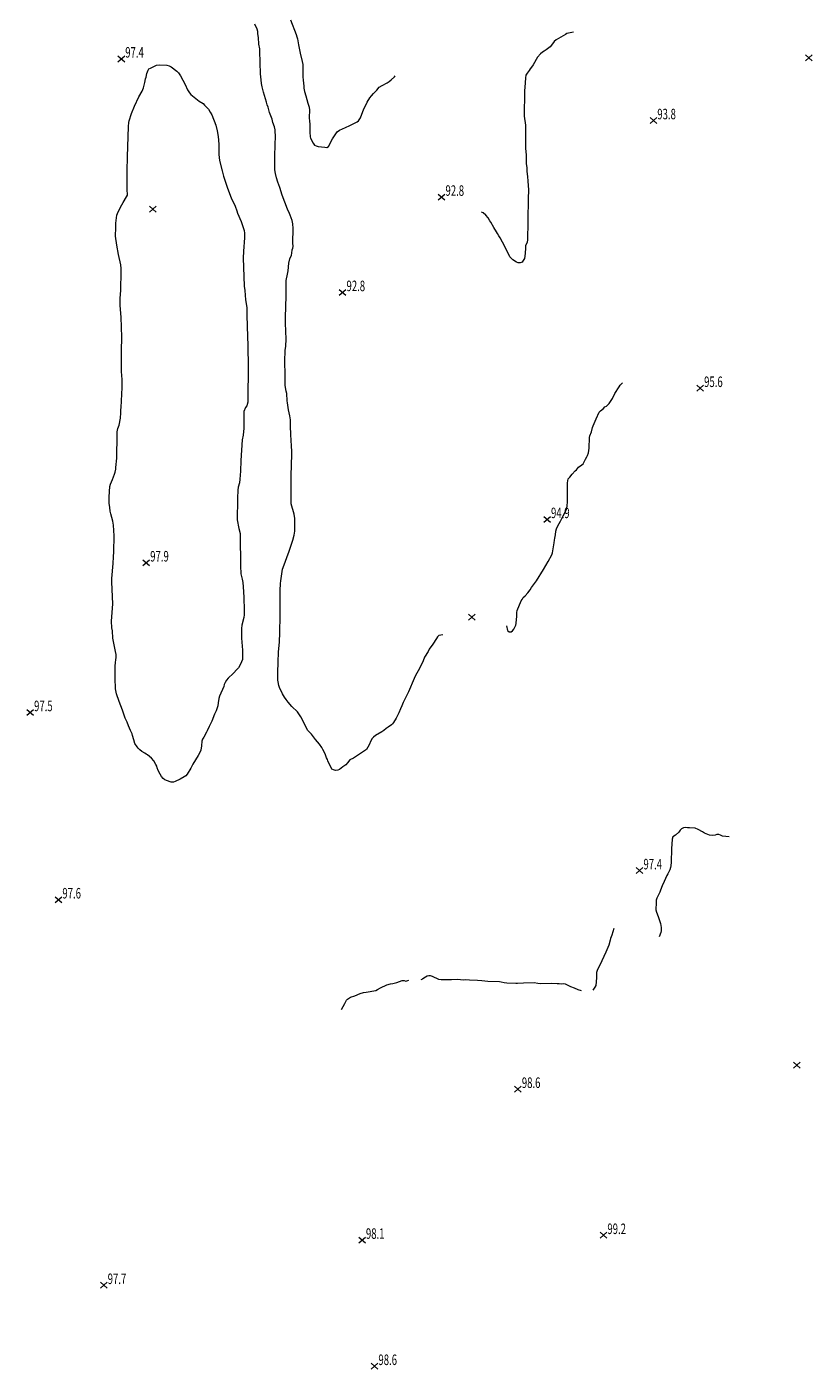
# Model space of a CAD drawing. Units: metres. Extents: x 481909 to 491657, y 4642795 to 4653295.
# Drawn here: x 485648 to 485749, y 4645572 to 4645744 of the extents above; entities that cross this region are included whole.
import ezdxf

# ---------------------------------------------------------------- set-up
doc = ezdxf.new("R2010")
doc.units = ezdxf.units.M
for name, color, linetype, lineweight in [('ORO_01_LN', 33, 'Continuous', 0), ('ORO_03_PT', 7, 'Continuous', 0), ('ORO_03_TX', 7, 'Continuous', 0)]:
    doc.layers.add(name, color=color, linetype=linetype, lineweight=lineweight)
doc.styles.get("Standard").update_dxf_attribs({"font": 'txt.shx'})
doc.styles.add('Style-INTL_WORKING', font='INTL_WORKING.shx')

# ---------------------------------------------------------------- blocks, each defined once
blk = doc.blocks.new('altim')
at = {"layer": 'ORO_03_PT'}
for p, q in [((-0.238, -0.209), (0.238, 0.209)), ((-0.238, 0.209), (0.238, -0.209))]:
    blk.add_line(p, q, dxfattribs=at)
at = {"linetype": 'Continuous', "lineweight": 13, "flags": 1}
for tag in ['Id', 'DataHeight', 'ElementsOcults', 'Multiescala', 'DataGeoide', 'Categories', 'Groups', 'IsException', 'DataOrigin', 'DataCaptura', 'DataCarto', 'Name', 'Features']:
    blk.add_attdef(tag, (-269910.503, -2584739.291, -49.401), '', height=1.13, dxfattribs=at)

msp = doc.modelspace()

# ---------------------------------------------------------------- linework, layer by layer
at = {"layer": 'ORO_01_LN', "flags": 128}
for points, elevation in [([(485681.76, 4645745.31), (485682.5, 4645743.43), (485682.59, 4645743.14), (485682.66, 4645742.9), (485682.8, 4645742.13), (485683.04, 4645741.05), (485683.29, 4645739.96), (485683.35, 4645739.6), (485683.37, 4645739.35), (485683.36, 4645738.01), (485683.39, 4645737.59), (485683.49, 4645736.84), (485683.5, 4645736.57), (485683.58, 4645736.15), (485683.73, 4645735.58), (485684.02, 4645734.65), (485684.16, 4645734.11), (485684.21, 4645733.76), (485684.22, 4645733.54), (485684.18, 4645733.02), (485684.19, 4645732.67), (485684.23, 4645732.43), (485684.26, 4645731.86), (485684.25, 4645730.91), (485684.28, 4645730.33), (485684.34, 4645730.14), (485684.69, 4645729.5), (485684.86, 4645729.27), (485685.05, 4645729.16), (485685.32, 4645729.1), (485686.19, 4645728.98), (485686.42, 4645728.97), (485686.65, 4645729.09), (485687.18, 4645730.07), (485687.76, 4645730.95), (485688.05, 4645731.16), (485688.82, 4645731.53), (485689.38, 4645731.76), (485689.72, 4645731.96), (485690.34, 4645732.25), (485690.5, 4645732.38), (485690.74, 4645732.77), (485691.19, 4645733.9), (485691.34, 4645734.23), (485691.63, 4645734.78), (485691.97, 4645735.33), (485692.16, 4645735.56), (485692.42, 4645735.88), (485692.83, 4645736.29), (485693.15, 4645736.68), (485693.53, 4645736.91), (485694.19, 4645737.25), (485694.42, 4645737.41), (485694.7, 4645737.62), (485695.11, 4645738.01), (485695.22, 4645738.13)], 92.5), ([(485701.31, 4645666.48), (485700.8, 4645666.39), (485700.64, 4645666.22), (485700.5, 4645666.03), (485700.05, 4645665.29), (485699.58, 4645664.63), (485699.44, 4645664.34), (485698.95, 4645663.6), (485698.81, 4645663.15), (485698.36, 4645662.24), (485697.78, 4645661.2), (485697.63, 4645660.88), (485696.92, 4645659.19), (485696.5, 4645658.31), (485696.23, 4645657.79), (485696.14, 4645657.58), (485696.06, 4645657.37), (485695.88, 4645656.99), (485695.68, 4645656.49), (485695.33, 4645655.81), (485695, 4645655.24), (485694.87, 4645655.07), (485694.72, 4645654.93), (485694.29, 4645654.66), (485694.03, 4645654.47), (485693.76, 4645654.22), (485693.5, 4645654.05), (485692.66, 4645653.57), (485692.42, 4645653.37), (485692.25, 4645653.2), (485692.04, 4645652.79), (485691.91, 4645652.48), (485691.71, 4645652.06), (485691.52, 4645651.78), (485691.27, 4645651.6), (485690.64, 4645651.17), (485689.85, 4645650.67), (485689.38, 4645650.45), (485689.09, 4645650.06), (485688.87, 4645649.81), (485688.48, 4645649.55), (485688.05, 4645649.21), (485687.83, 4645649.12), (485687.54, 4645649.08), (485687.28, 4645649.16), (485687.08, 4645649.27), (485686.57, 4645650.32), (485686.51, 4645650.52), (485686.41, 4645650.73), (485686.22, 4645651.22), (485685.94, 4645651.8), (485685.8, 4645652.02), (485685.5, 4645652.45), (485685, 4645653.05), (485684.49, 4645653.76), (485684.01, 4645654.22), (485683.09, 4645655.98), (485682.68, 4645656.59), (485681.97, 4645657.3), (485681.47, 4645657.84), (485681.21, 4645658.17), (485680.99, 4645658.49), (485680.76, 4645658.91), (485680.39, 4645659.73), (485680.3, 4645659.97), (485680.19, 4645660.44), (485680.17, 4645660.65), (485680.15, 4645661.31), (485680.15, 4645661.69), (485680.19, 4645662.94), (485680.25, 4645664.29), (485680.35, 4645665.55), (485680.41, 4645666.79), (485680.47, 4645668.91), (485680.45, 4645670.66), (485680.47, 4645672.17), (485680.5, 4645673.08), (485680.53, 4645673.42), (485680.77, 4645674.88), (485680.84, 4645675.12), (485681.62, 4645677.19), (485682.09, 4645678.62), (485682.26, 4645679.24), (485682.32, 4645679.77), (485682.34, 4645680.75), (485682.33, 4645681.42), (485682.31, 4645681.63), (485682.23, 4645681.96), (485681.88, 4645683.26), (485681.87, 4645683.5), (485681.85, 4645686.87), (485681.96, 4645689.66), (485681.95, 4645690.05), (485681.89, 4645690.63), (485681.86, 4645691.5), (485681.82, 4645692.09), (485681.8, 4645693.3), (485681.76, 4645694.04), (485681.69, 4645694.57), (485681.53, 4645695.31), (485681.39, 4645696.21), (485681.35, 4645696.49), (485681.29, 4645697.4), (485681.24, 4645697.73), (485681.12, 4645698.17), (485681.11, 4645698.47), (485681.11, 4645699.51), (485681.1, 4645699.69), (485681.08, 4645699.73), (485681.1, 4645699.77), (485681.06, 4645701.57), (485681.1, 4645702.93), (485681.17, 4645703.48), (485681.21, 4645704.4), (485681.15, 4645706.43), (485681.14, 4645707.21), (485681.21, 4645709.9), (485681.22, 4645710.94), (485681.23, 4645711.19), (485681.23, 4645711.92), (485681.4, 4645712.73), (485681.43, 4645712.93), (485681.49, 4645713.13), (485681.55, 4645714.12), (485681.7, 4645714.7), (485681.9, 4645715.17), (485681.95, 4645715.41), (485682.01, 4645715.85), (485682.08, 4645716.06), (485682.13, 4645716.27), (485682.08, 4645716.75), (485682.11, 4645718.58), (485682.07, 4645719.16), (485681.99, 4645719.58), (485681.73, 4645720.26), (485681.67, 4645720.49), (485681.38, 4645721.07), (485680.71, 4645722.83), (485680.41, 4645723.84), (485680.16, 4645724.52), (485680, 4645725.06), (485679.86, 4645725.61), (485679.78, 4645726.1), (485679.77, 4645726.45), (485679.78, 4645726.84), (485679.77, 4645727.91), (485679.85, 4645730.5), (485679.83, 4645730.95), (485679.8, 4645731.24), (485679.72, 4645731.6), (485679.53, 4645732.17), (485679.41, 4645732.58), (485679.09, 4645733.44), (485678.9, 4645734.13), (485678.79, 4645734.43), (485678.72, 4645734.78), (485678.32, 4645736.06), (485678.15, 4645736.74), (485678.06, 4645737.18), (485678, 4645737.64), (485677.95, 4645738.38), (485677.86, 4645741.32), (485677.83, 4645741.61), (485677.73, 4645742.2), (485677.67, 4645743.06), (485677.61, 4645743.51), (485677.59, 4645743.83), (485677.52, 4645744.13), (485677.22, 4645744.77)], 95), ([(485718.07, 4645743.73), (485717.19, 4645743.58), (485717.02, 4645743.44), (485716.76, 4645743.28), (485716.42, 4645743.11), (485715.86, 4645742.77), (485715.6, 4645742.54), (485715.26, 4645742.07), (485715.08, 4645741.87), (485714.91, 4645741.72), (485714.58, 4645741.46), (485714.32, 4645741.3), (485714.08, 4645741.18), (485713.83, 4645740.98), (485713.44, 4645740.53), (485712.91, 4645739.56), (485712.69, 4645739.26), (485712.5, 4645739.05), (485712.36, 4645738.83), (485712.12, 4645738.5), (485711.96, 4645738.23), (485711.89, 4645737.89), (485711.82, 4645736.64), (485711.77, 4645736.26), (485711.77, 4645735.6), (485711.72, 4645733.52), (485711.73, 4645732.99), (485711.91, 4645731.83), (485711.93, 4645731.27), (485711.91, 4645729.84), (485711.92, 4645728.81), (485711.99, 4645728), (485712.01, 4645726.88), (485712.06, 4645726.41), (485712.08, 4645725.86), (485712.15, 4645725.23), (485712.22, 4645724.65), (485712.29, 4645723.54), (485712.27, 4645722.37), (485712.19, 4645719.63), (485712.2, 4645719.43), (485712.18, 4645717.12), (485712.13, 4645716.84), (485711.91, 4645716.35), (485711.89, 4645716.08), (485711.87, 4645715.35), (485711.77, 4645714.73), (485711.63, 4645714.46), (485711.49, 4645714.27), (485711.23, 4645714.16), (485710.97, 4645714.16), (485710.77, 4645714.26), (485710.3, 4645714.56), (485709.91, 4645714.92), (485709.26, 4645716.25), (485708.67, 4645717.37), (485708.51, 4645717.65), (485708.31, 4645717.94), (485708.19, 4645718.16), (485707.86, 4645718.68), (485707.47, 4645719.37), (485707.35, 4645719.54), (485707.12, 4645719.93), (485706.82, 4645720.29), (485706.49, 4645720.59), (485706.25, 4645720.68)], 92.5), ([(485660.13, 4645702.07), (485660.1, 4645702.91), (485660.14, 4645704.64), (485660.06, 4645707.22), (485659.92, 4645708.71), (485659.93, 4645709.66), (485660.02, 4645710.64), (485660.04, 4645711.16), (485660.06, 4645712.53), (485660.05, 4645713.43), (485660.03, 4645713.92), (485659.74, 4645715.22), (485659.52, 4645716.42), (485659.35, 4645717.59), (485659.37, 4645718.69), (485659.4, 4645719.27), (485659.46, 4645719.96), (485659.51, 4645720.26), (485659.6, 4645720.49), (485659.98, 4645721.3), (485660.31, 4645721.9), (485660.77, 4645722.64), (485660.86, 4645722.85), (485660.83, 4645723.63), (485660.85, 4645725.13), (485660.83, 4645725.96), (485660.88, 4645727.78), (485661.03, 4645731.64), (485661.06, 4645732.18), (485661.1, 4645732.39), (485661.41, 4645733.32), (485661.76, 4645734.24), (485662.33, 4645735.45), (485662.76, 4645736.19), (485662.85, 4645736.38), (485662.92, 4645736.59), (485663.12, 4645737.31), (485663.18, 4645737.77), (485663.26, 4645737.96), (485663.34, 4645738.43), (485663.53, 4645738.87), (485663.63, 4645739.05), (485663.82, 4645739.12), (485664.58, 4645739.5), (485665.01, 4645739.56), (485665.93, 4645739.5), (485666.23, 4645739.43), (485666.48, 4645739.29), (485667.2, 4645738.74), (485667.42, 4645738.51), (485667.68, 4645738.14), (485668.27, 4645737.03), (485668.59, 4645736.36), (485668.85, 4645735.95), (485669.01, 4645735.75), (485670.08, 4645734.89), (485670.57, 4645734.58), (485670.74, 4645734.4), (485670.94, 4645734.23), (485671.28, 4645733.86), (485671.5, 4645733.5), (485671.68, 4645733.14), (485672.2, 4645731.84), (485672.38, 4645731.11), (485672.5, 4645730.35), (485672.57, 4645729.38), (485672.61, 4645728.04), (485672.64, 4645727.66), (485672.69, 4645727.28), (485673, 4645725.97), (485673.19, 4645725.3), (485673.69, 4645723.76), (485674.18, 4645722.5), (485674.67, 4645721.42), (485674.92, 4645720.84), (485674.99, 4645720.53), (485675.47, 4645719.45), (485675.76, 4645718.59), (485675.82, 4645718.33), (485675.87, 4645717.96), (485675.89, 4645717.39), (485675.76, 4645715.67), (485675.73, 4645714.75), (485675.79, 4645712.4), (485675.86, 4645711.2), (485675.94, 4645710.62), (485676.02, 4645709.44), (485676.16, 4645708.44), (485676.19, 4645707.43), (485676.21, 4645706.09), (485676.28, 4645704.67), (485676.3, 4645703.62), (485676.35, 4645700.76), (485676.31, 4645696.77), (485676.29, 4645696.3), (485676.19, 4645695.85), (485676.02, 4645695.61), (485675.8, 4645695.11), (485675.79, 4645694.58), (485675.81, 4645693.43), (485675.8, 4645692.98), (485675.72, 4645692.07), (485675.6, 4645691.5), (485675.48, 4645690.14), (485675.4, 4645688.81), (485675.36, 4645687.45), (485675.3, 4645686.43), (485675.23, 4645685.98), (485675.07, 4645685.4), (485675.02, 4645685.02), (485674.98, 4645684.01), (485674.97, 4645683.04), (485674.93, 4645682.04), (485674.93, 4645681.57), (485674.94, 4645681.22), (485675.14, 4645680.13), (485675.31, 4645679.49), (485675.34, 4645679.2), (485675.37, 4645675.33), (485675.4, 4645674.32), (485675.57, 4645673.6), (485675.65, 4645673.21), (485675.76, 4645672.04), (485675.8, 4645671.23), (485675.84, 4645669.67), (485675.84, 4645669.03), (485675.81, 4645668.69), (485675.54, 4645667.71), (485675.5, 4645667.31), (485675.49, 4645666.84), (485675.5, 4645666.07), (485675.63, 4645664.52), (485675.63, 4645663.57), (485675.62, 4645663.33), (485675.36, 4645662.72), (485675.11, 4645662.26), (485674.95, 4645662.07), (485674.44, 4645661.52), (485673.8, 4645660.93), (485673.57, 4645660.67), (485673.39, 4645660.36), (485673.27, 4645660.13), (485673.23, 4645659.84), (485672.68, 4645658.63), (485672.59, 4645658.31), (485672.52, 4645657.75), (485672.45, 4645657.37), (485672.24, 4645656.73), (485672.05, 4645656.33), (485671.68, 4645655.41), (485671.36, 4645654.72), (485671.08, 4645654.19), (485670.99, 4645653.99), (485670.66, 4645653.38), (485670.51, 4645653.1), (485670.42, 4645652.86), (485670.36, 4645652.26), (485670.28, 4645651.71), (485670.16, 4645651.39), (485669.96, 4645651.01), (485669.25, 4645649.89), (485668.98, 4645649.39), (485668.52, 4645648.62), (485668.34, 4645648.41), (485668.16, 4645648.26), (485667.63, 4645647.97), (485666.99, 4645647.67), (485666.76, 4645647.59), (485666.47, 4645647.6), (485665.89, 4645647.79), (485665.65, 4645647.91), (485665.46, 4645648.08), (485665.25, 4645648.31), (485665.06, 4645648.6), (485664.81, 4645649.11), (485664.69, 4645649.43), (485664.63, 4645649.66), (485664.53, 4645649.85), (485664.26, 4645650.31), (485663.95, 4645650.65), (485663.46, 4645651.11), (485663.27, 4645651.17), (485663.09, 4645651.29), (485662.73, 4645651.54), (485662.47, 4645651.75), (485662.25, 4645651.97), (485662.11, 4645652.14), (485661.81, 4645652.54), (485661.71, 4645653.02), (485661.54, 4645653.57), (485661.5, 4645653.78), (485661.26, 4645654.23), (485661, 4645654.81), (485660.83, 4645655.28), (485660.59, 4645655.8), (485660.24, 4645656.82), (485659.82, 4645657.95), (485659.49, 4645658.91), (485659.35, 4645659.55), (485659.28, 4645660.94), (485659.28, 4645661.7), (485659.31, 4645662.51), (485659.34, 4645662.88), (485659.4, 4645663.32), (485659.41, 4645663.53), (485659.42, 4645663.95), (485659.36, 4645664.34), (485659.19, 4645665.22), (485659.01, 4645666.04), (485658.94, 4645667.01), (485658.86, 4645667.37), (485658.83, 4645668.22), (485658.98, 4645670.46), (485658.87, 4645673.24), (485658.88, 4645673.71), (485659.05, 4645675.64), (485659.09, 4645676.49), (485659.14, 4645677.11), (485659.16, 4645679.16), (485659.1, 4645680.52), (485659, 4645681.06), (485658.74, 4645682), (485658.67, 4645682.35), (485658.6, 4645682.82), (485658.55, 4645683.38), (485658.55, 4645684.18), (485658.63, 4645685.49), (485658.69, 4645685.78), (485658.97, 4645686.41), (485659.21, 4645687.08), (485659.29, 4645687.35), (485659.37, 4645687.7), (485659.4, 4645687.94), (485659.51, 4645689.12), (485659.54, 4645692.15), (485659.57, 4645692.49), (485659.6, 4645692.72), (485659.66, 4645692.95), (485659.8, 4645693.37), (485659.99, 4645694.27), (485660.01, 4645694.96), (485660.03, 4645695.33), (485660.08, 4645695.61), (485660.2, 4645698.18), (485660.18, 4645699.21), (485660.11, 4645700.22), (485660.11, 4645701.13), (485660.13, 4645702.07)], 97.5), ([(485709.46, 4645667.64), (485709.59, 4645667.02), (485709.8, 4645666.85), (485710.06, 4645666.86), (485710.26, 4645667.01), (485710.41, 4645667.21), (485710.65, 4645667.72), (485710.72, 4645667.95), (485710.74, 4645668.47), (485710.78, 4645668.78), (485710.78, 4645669.35), (485710.83, 4645669.58), (485711.36, 4645670.83), (485711.48, 4645671.03), (485711.63, 4645671.25), (485711.85, 4645671.5), (485712.19, 4645671.85), (485712.5, 4645672.27), (485712.66, 4645672.53), (485712.92, 4645672.91), (485713.3, 4645673.39), (485714.23, 4645674.86), (485714.8, 4645675.88), (485715.3, 4645676.72), (485715.39, 4645677.01), (485715.58, 4645678.27), (485715.61, 4645678.6), (485715.65, 4645678.88), (485715.74, 4645679.29), (485715.82, 4645679.78), (485715.89, 4645680.06), (485716.07, 4645680.45), (485716.41, 4645681.05), (485716.75, 4645681.74), (485717.04, 4645682.28), (485717.14, 4645682.48), (485717.22, 4645682.74), (485717.27, 4645683.02), (485717.29, 4645683.54), (485717.28, 4645685.67), (485717.3, 4645685.96), (485717.39, 4645686.47), (485717.6, 4645686.7), (485717.88, 4645687.07), (485718.27, 4645687.49), (485718.43, 4645687.63), (485718.57, 4645687.82), (485718.71, 4645687.96), (485719.15, 4645688.26), (485719.3, 4645688.42), (485719.62, 4645689), (485719.78, 4645689.28), (485719.87, 4645689.49), (485719.97, 4645689.8), (485720.06, 4645690.39), (485720.13, 4645691.77), (485720.18, 4645691.99), (485720.36, 4645692.52), (485720.5, 4645693.07), (485720.57, 4645693.28), (485720.99, 4645694.18), (485721.34, 4645695.02), (485721.52, 4645695.19), (485721.91, 4645695.51), (485722.09, 4645695.69), (485722.28, 4645695.8), (485722.62, 4645696.13), (485722.89, 4645696.51), (485723.06, 4645696.79), (485723.38, 4645697.43), (485723.9, 4645698.28), (485724.04, 4645698.47), (485724.34, 4645698.77)], 95), ([(485738.02, 4645640.59), (485737.17, 4645640.66), (485736.91, 4645640.81), (485736.71, 4645640.89), (485736.44, 4645640.88), (485736.23, 4645640.8), (485735.94, 4645640.75), (485735.5, 4645640.8), (485735.27, 4645640.87), (485735.07, 4645640.95), (485734.84, 4645641.06), (485734.59, 4645641.23), (485734.05, 4645641.52), (485733.65, 4645641.68), (485732.94, 4645641.74), (485732.66, 4645641.73), (485732.45, 4645641.78), (485732.16, 4645641.73), (485731.9, 4645641.62), (485731.73, 4645641.46), (485731.56, 4645641.2), (485731.16, 4645640.8), (485730.81, 4645640.59), (485730.71, 4645640.29), (485730.64, 4645639.04), (485730.58, 4645637.35), (485730.55, 4645636.86), (485730.51, 4645636.66), (485730.4, 4645636.35), (485730.17, 4645635.85), (485730.03, 4645635.63), (485729.71, 4645634.84), (485729.43, 4645634.31), (485729.23, 4645633.74), (485729.13, 4645633.48), (485728.75, 4645632.72), (485728.68, 4645632.48), (485728.65, 4645632.15), (485728.64, 4645631.24), (485728.69, 4645630.93), (485728.93, 4645630.36), (485729.23, 4645629.47), (485729.32, 4645628.96), (485729.31, 4645628.54), (485729.26, 4645628.32), (485729.05, 4645627.76)], 97.5), ([(485723.23, 4645628.82), (485722.96, 4645627.96), (485722.88, 4645627.77), (485722.8, 4645627.55), (485722.75, 4645627.32), (485722.61, 4645626.68), (485722.22, 4645625.8), (485721.69, 4645624.68), (485721.11, 4645623.43), (485721.03, 4645623.2), (485721.01, 4645622.96), (485721.01, 4645622.5), (485720.92, 4645621.51), (485720.8, 4645621.3), (485720.63, 4645621.07), (485720.56, 4645620.94)], 97.5), ([(485688.33, 4645618.46), (485688.74, 4645619.2), (485688.95, 4645619.63), (485689.1, 4645619.79), (485689.49, 4645620.01), (485690.03, 4645620.2), (485690.72, 4645620.52), (485691.12, 4645620.64), (485691.49, 4645620.67), (485692.7, 4645620.88), (485692.95, 4645621), (485693.3, 4645621.21), (485694.15, 4645621.63), (485694.6, 4645621.76), (485694.88, 4645621.79), (485695.4, 4645621.9), (485696.1, 4645622.16), (485696.35, 4645622.15), (485696.57, 4645622.08), (485696.97, 4645622.2)], 97.5), ([(485719.09, 4645620.85), (485718.66, 4645620.99), (485718.2, 4645621.17), (485717.72, 4645621.37), (485717.02, 4645621.69), (485716.75, 4645621.74), (485716.53, 4645621.7), (485716.23, 4645621.72), (485715.95, 4645621.76), (485715.24, 4645621.78), (485713.78, 4645621.76), (485713.49, 4645621.78), (485713.01, 4645621.85), (485711.67, 4645621.84), (485710.9, 4645621.78), (485710.67, 4645621.78), (485709.5, 4645621.82), (485709.17, 4645621.87), (485708.78, 4645621.96), (485708.56, 4645621.98), (485707.06, 4645622.04), (485706.33, 4645622.12), (485705.77, 4645622.17), (485704.75, 4645622.2), (485704.25, 4645622.24), (485703.96, 4645622.23), (485703.18, 4645622.31), (485702.42, 4645622.25), (485701.31, 4645622.26), (485701.09, 4645622.25), (485700.81, 4645622.31), (485699.99, 4645622.7), (485699.72, 4645622.75), (485699.5, 4645622.75), (485699.3, 4645622.73), (485698.86, 4645622.46), (485698.71, 4645622.32), (485698.5, 4645622.27)], 97.5)]:
    msp.add_lwpolyline(points, dxfattribs=dict(at, elevation=elevation))

# ---------------------------------------------------------------- block references
at = {"layer": 'ORO_03_PT', "xscale": 1.8, "yscale": 1.8}
for p in [(485660.09, 4645740.33, 97.4), (485748.24, 4645740.46, 94.67), (485728.31, 4645732.42, 93.77), (485701.15, 4645722.61, 92.78), (485664.11, 4645721.04, 97.68), (485688.46, 4645710.39, 92.84), (485734.31, 4645698.1, 95.59), (485714.68, 4645681.29, 94.94), (485663.29, 4645675.73, 97.93), (485705.01, 4645668.75, 95.13), (485648.4, 4645656.54, 97.45), (485726.53, 4645636.26, 97.41), (485652.03, 4645632.53, 97.57), (485746.7, 4645611.31, 99.67), (485710.94, 4645608.24, 98.58), (485690.95, 4645588.9, 98.12), (485721.91, 4645589.51, 99.18), (485657.84, 4645583.1, 97.73), (485692.55, 4645572.72, 98.58)]:
    msp.add_blockref('altim', p, dxfattribs=at)

# ---------------------------------------------------------------- texts
at = {"layer": 'ORO_03_TX', "style": 'Style-INTL_WORKING', "width": 0.666667}
for s, p in [('97.4', (485660.59, 4645740.48, 97.4)), ('93.8', (485728.81, 4645732.57, 93.77)), ('92.8', (485701.65, 4645722.76, 92.78)), ('92.8', (485688.96, 4645710.54, 92.84)), ('95.6', (485734.81, 4645698.25, 95.59)), ('94.9', (485715.18, 4645681.44, 94.94)), ('97.9', (485663.79, 4645675.88, 97.93)), ('97.5', (485648.9, 4645656.69, 97.45)), ('97.4', (485727.03, 4645636.41, 97.41)), ('97.6', (485652.53, 4645632.68, 97.57)), ('98.6', (485711.44, 4645608.39, 98.58)), ('98.1', (485691.45, 4645589.05, 98.12)), ('99.2', (485722.41, 4645589.66, 99.18)), ('97.7', (485658.34, 4645583.25, 97.73)), ('98.6', (485693.05, 4645572.87, 98.58))]:
    msp.add_text(s, height=1.35, dxfattribs=at).set_placement(p)

doc.saveas('drawing.dxf')
